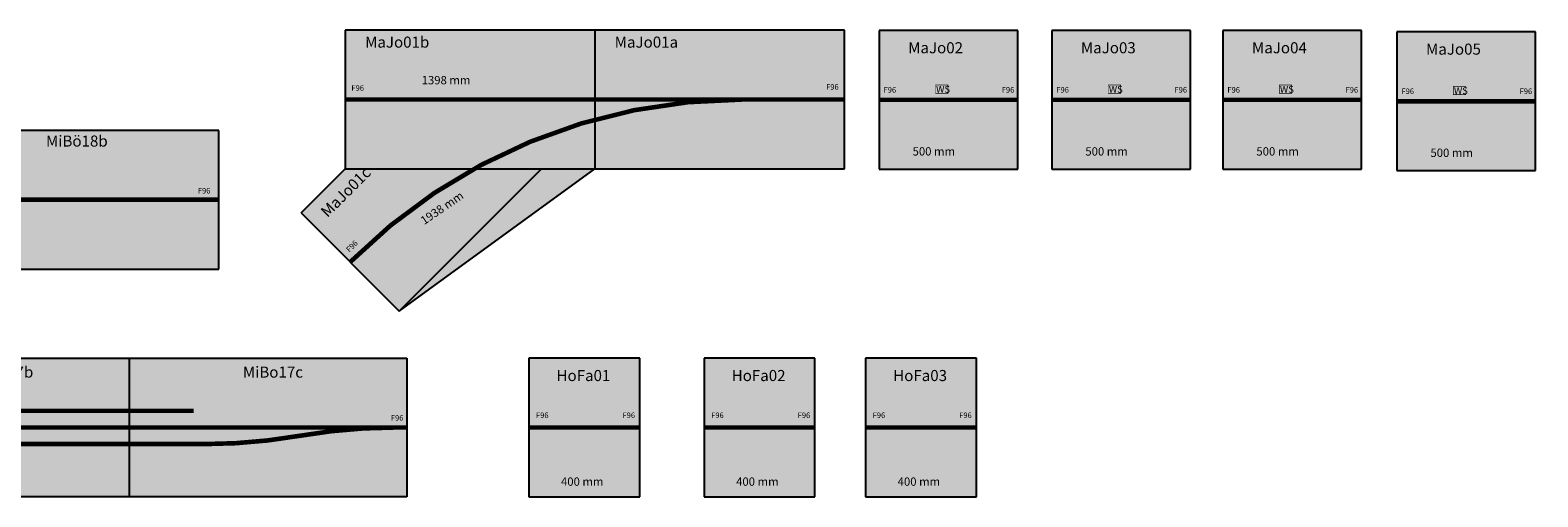
# Model space of a CAD drawing. Units: millimetres. Extents: x -1759 to 28441, y -6962 to 12446.
# Drawn here: x 15824 to 21261, y 7061 to 8744 of the extents above; entities that cross this region are included whole.
import ezdxf

# ---------------------------------------------------------------- set-up
doc = ezdxf.new("R2010")
doc.units = ezdxf.units.MM
for name, color, linetype, lineweight in [('Bebauung', 251, 'Continuous', 25), ('Gleis', 253, 'Continuous', 25), ('Grün', 74, 'Continuous', 25), ('Text', 7, 'Continuous', 25)]:
    doc.layers.add(name, color=color, linetype=linetype, lineweight=lineweight)
for name, color, linetype, lineweight, true_color in [('Gelb', 7, 'Continuous', 25, 0xadad00), ('Kasten', 250, 'Continuous', 25, 0x333333), ('Rot', 7, 'Continuous', 25, 0xcf5e3f)]:
    doc.layers.add(name, color=color, linetype=linetype, lineweight=lineweight, true_color=true_color)
doc.styles.get("Standard").update_dxf_attribs({"font": 'ISOCP.SHX'})

msp = doc.modelspace()

# ---------------------------------------------------------------- hatches: boundary and pattern name
at = {"layer": 'Bebauung'}
h = msp.add_hatch(color=256, dxfattribs=at)
h.dxf.hatch_style = 1
h.paths.add_polyline_path([(17542.2, 8743.8), (17446.9, 8743.8), (17582.6, 8041.9), (17666.2, 8102.6)])
at = {"layer": 'Gelb'}
h = msp.add_hatch(color=256, dxfattribs=at)
h.dxf.hatch_style = 1
h.paths.add_polyline_path([(17860.5, 8243.8), (17860.5, 8743.8), (16960.5, 8743.8), (16960.5, 8243.8)])
h.paths.add_polyline_path([(16960.5, 8243.8), (16801.4, 8084.7), (17155, 7731.2), (17667.6, 8243.8)])
h.paths.add_polyline_path([(17860.5, 8243.8), (17667.6, 8243.8), (17155, 7731.2)])
h.paths.add_polyline_path([(18760.5, 8243.8), (18760.5, 8743.8), (17860.5, 8743.8), (17860.5, 8243.8)])
h = msp.add_hatch(color=256, dxfattribs=at)
h.dxf.hatch_style = 1
h.paths.add_polyline_path([(18885.1, 8742.5), (18885.1, 8242.5), (19385.1, 8242.5), (19385.1, 8742.5)])
h = msp.add_hatch(color=256, dxfattribs=at)
h.dxf.hatch_style = 1
h.paths.add_polyline_path([(19508, 8742.5), (19508, 8242.5), (20008, 8242.5), (20008, 8742.5)])
h = msp.add_hatch(color=256, dxfattribs=at)
h.dxf.hatch_style = 1
h.paths.add_polyline_path([(20124.9, 8742.5), (20124.9, 8242.5), (20624.9, 8242.5), (20624.9, 8742.5)])
h = msp.add_hatch(color=256, dxfattribs=at)
h.dxf.hatch_style = 1
h.paths.add_polyline_path([(20752.5, 8737.5), (20752.5, 8237.5), (21252.5, 8237.5), (21252.5, 8737.5)])
h = msp.add_hatch(color=256, dxfattribs=at)
h.dxf.hatch_style = 1
h.paths.add_polyline_path([(18254.1, 7061.4), (18654.1, 7061.4), (18654.1, 7561.4), (18254.1, 7561.4)])
h = msp.add_hatch(color=256, dxfattribs=at)
h.dxf.hatch_style = 1
h.paths.add_polyline_path([(18836.5, 7061.4), (19236.5, 7061.4), (19236.5, 7561.4), (18836.5, 7561.4)])
at = {"layer": 'Grün'}
h = msp.add_hatch(color=256, dxfattribs=at)
h.dxf.hatch_style = 1
h.paths.add_polyline_path([(15182.3, 7561.4), (14182.3, 7561.4), (14182.3, 7311.4), (14618.8, 7311.4, 0.043353), (14963.7, 7341.3, -0.027541), (15182.3, 7367.3)])
h.paths.add_polyline_path([(15182.3, 7367.3, 0.027541), (14963.7, 7341.3, -0.043353), (14618.8, 7311.4), (15182.3, 7311.4)], flags=17)
h.paths.add_polyline_path([(15182.3, 7311.4), (14618.8, 7311.4), (14224, 7311.4, -0.043353), (14568.9, 7281.4, 0.043353), (14913.7, 7251.5), (15182.3, 7251.5)], flags=17)
h.paths.add_polyline_path([(15182.3, 7251.5), (14913.7, 7251.5, -0.043353), (14568.9, 7281.4, 0.043353), (14224, 7311.4), (14182.3, 7311.4), (14182.3, 7061.4), (15182.3, 7061.4)])
h.paths.add_polyline_path([(16182.3, 7251.5), (15182.3, 7251.5), (15182.3, 7061.4), (16182.3, 7061.4)])
h.paths.add_polyline_path([(16182.3, 7311.4), (15182.3, 7311.4), (15182.3, 7251.5), (16182.3, 7251.5)])
h.paths.add_polyline_path([(16182.3, 7371.3), (15308.6, 7371.3, 0.015793), (15182.3, 7367.3), (15182.3, 7311.4), (16182.3, 7311.4)])
h.paths.add_polyline_path([(16182.3, 7561.4), (15182.3, 7561.4), (15182.3, 7367.3, -0.015793), (15308.6, 7371.3), (16182.3, 7371.3)])
h.paths.add_polyline_path([(17182.3, 7561.4), (16182.3, 7561.4), (16182.3, 7371.3), (16182.3, 7311.4), (17182.3, 7311.4)])
h.paths.add_polyline_path([(17140.7, 7311.4), (16182.3, 7311.4), (16182.3, 7251.5), (16450.9, 7251.5, 0.043353), (16795.8, 7281.4, -0.043353)], flags=17)
h.paths.add_polyline_path([(17182.3, 7311.4), (17140.7, 7311.4, 0.043353), (16795.8, 7281.4, -0.043353), (16450.9, 7251.5), (16182.3, 7251.5), (16182.3, 7061.4), (17182.3, 7061.4)])
h = msp.add_hatch(color=256, dxfattribs=at)
h.dxf.hatch_style = 1
h.paths.add_polyline_path([(17622.5, 7061.4), (18022.5, 7061.4), (18022.5, 7561.4), (17622.5, 7561.4)])
at = {"layer": 'Rot'}
h = msp.add_hatch(color=256, dxfattribs=at)
h.dxf.hatch_style = 1
h.paths.add_polyline_path([(15505, 8382.5), (15505, 7882.5), (16505, 7882.5), (16505, 8382.5)])

# ---------------------------------------------------------------- linework, layer by layer
at = {"layer": 'Gleis', "color": 5, "const_width": 2}
for points in [[(19088.6, 8546), (19088.6, 8516), (19133.6, 8516), (19133.6, 8546)], [(19711.5, 8546), (19711.5, 8516), (19756.5, 8516), (19756.5, 8546)], [(20328.4, 8546), (20328.4, 8516), (20373.4, 8516), (20373.4, 8546)], [(20956, 8541), (20956, 8511), (21001, 8511), (21001, 8541)]]:
    msp.add_lwpolyline(points, close=True, dxfattribs=at)
at = {"layer": 'Gleis', "const_width": 16.5}
for points in [[(18760.5, 8493.8), (16960.5, 8493.8)], [(18885.1, 8492.5), (19385.1, 8492.5)], [(19508, 8492.5), (20008, 8492.5)], [(20124.9, 8492.5), (20624.9, 8492.5)], [(20752.5, 8487.5), (21252.5, 8487.5)], [(16505, 8132.5), (15505, 8132.5)], [(14182.3, 7311.4), (17182.3, 7311.4)], [(17622.5, 7311.4), (18022.5, 7311.4)], [(18254.1, 7311.4), (18654.1, 7311.4)], [(18836.5, 7311.4), (19236.5, 7311.4)]]:
    msp.add_lwpolyline(points, dxfattribs=at)
for points in [[(18392.5, 8493.8, 0.198912), (16978.3, 7908)], [(14618.8, 7311.4, 0.043353), (14963.7, 7341.3, -0.043353), (15308.6, 7371.3), (16413.2, 7371.3)], [(14224, 7311.4, -0.043353), (14568.9, 7281.4, 0.043353), (14913.7, 7251.5), (16450.9, 7251.5, 0.043353), (16795.8, 7281.4, -0.043353), (17140.7, 7311.4)]]:
    msp.add_lwpolyline(points, format="xyb", dxfattribs=at)
at = {"layer": 'Kasten'}
for p, q in [((17860.5, 8743.8), (16960.5, 8743.8)), ((16960.5, 8743.8), (16960.5, 8243.8)), ((18760.5, 8743.8), (17860.5, 8743.8)), ((17860.5, 8743.8), (17860.5, 8243.8)), ((18760.5, 8243.8), (18760.5, 8743.8)), ((19385.1, 8742.5), (18885.1, 8742.5)), ((18885.1, 8742.5), (18885.1, 8242.5)), ((19385.1, 8242.5), (19385.1, 8742.5)), ((20008, 8742.5), (19508, 8742.5)), ((19508, 8742.5), (19508, 8242.5)), ((20008, 8242.5), (20008, 8742.5)), ((20624.9, 8742.5), (20124.9, 8742.5)), ((20124.9, 8742.5), (20124.9, 8242.5)), ((20624.9, 8242.5), (20624.9, 8742.5)), ((21252.5, 8737.5), (20752.5, 8737.5)), ((20752.5, 8737.5), (20752.5, 8237.5)), ((21252.5, 8237.5), (21252.5, 8737.5)), ((16505, 8382.5), (15505, 8382.5)), ((16505, 7882.5), (16505, 8382.5)), ((16801.4, 8084.7), (16960.5, 8243.8)), ((16960.5, 8243.8), (17860.5, 8243.8)), ((17155, 7731.2), (17667.6, 8243.8)), ((17155, 7731.2), (17860.5, 8243.8)), ((17860.5, 8243.8), (18760.5, 8243.8)), ((18885.1, 8242.5), (19385.1, 8242.5)), ((19508, 8242.5), (20008, 8242.5)), ((20124.9, 8242.5), (20624.9, 8242.5)), ((20752.5, 8237.5), (21252.5, 8237.5)), ((16801.4, 8084.7), (17155, 7731.2)), ((15505, 7882.5), (16505, 7882.5)), ((15182.3, 7561.4), (16182.3, 7561.4)), ((16182.3, 7561.4), (17182.3, 7561.4)), ((16182.3, 7061.4), (16182.3, 7561.4)), ((17182.3, 7561.4), (17182.3, 7061.4)), ((18022.5, 7561.4), (17622.5, 7561.4)), ((17622.5, 7561.4), (17622.5, 7061.4)), ((18022.5, 7061.4), (18022.5, 7561.4)), ((18654.1, 7561.4), (18254.1, 7561.4)), ((18254.1, 7561.4), (18254.1, 7061.4)), ((18654.1, 7061.4), (18654.1, 7561.4)), ((19236.5, 7561.4), (18836.5, 7561.4)), ((18836.5, 7561.4), (18836.5, 7061.4)), ((19236.5, 7061.4), (19236.5, 7561.4)), ((16182.3, 7061.4), (15182.3, 7061.4)), ((17182.3, 7061.4), (16182.3, 7061.4)), ((17622.5, 7061.4), (18022.5, 7061.4)), ((18254.1, 7061.4), (18654.1, 7061.4)), ((18836.5, 7061.4), (19236.5, 7061.4))]:
    msp.add_line(p, q, dxfattribs=at)

# ---------------------------------------------------------------- texts
at = {"layer": 'Gleis', "color": 5, "lineweight": 20, "ltscale": 2, "char_height": 25, "width": 40, "attachment_point": 1}
for insert in [(19090.9, 8542.9), (19713.8, 8542.9), (20330.7, 8542.9), (20958.3, 8537.9)]:
    msp.add_mtext('{WS}', dxfattribs=dict(at, insert=insert))
at = {"layer": 'Text'}
for p in [(16982.4, 8525.3), (18694.2, 8529.3), (18901.5, 8518.6), (19327.6, 8518.6), (19524.4, 8518.6), (19950.5, 8518.6), (20141.3, 8518.6), (20567.4, 8518.6), (20768.9, 8513.6), (21195, 8513.6), (16428.8, 8154.9), (17124.8, 7336), (17648.1, 7345.4), (17960.1, 7345.4), (18279.7, 7345.4), (18591.7, 7345.4), (18862.1, 7345.4), (19174.1, 7345.4)]:
    msp.add_text('F96', height=20, dxfattribs=at).set_placement(p)
msp.add_text('F96', height=20, rotation=45, dxfattribs=at).set_placement((16975.5, 7941.9))
at = {"layer": 'Text', "attachment_point": 1}
for s, width, insert, char_height in [('MaJo01b', 228.877, (17031.9, 8720.7), 40), ('MaJo01a', 228.877, (17931.9, 8720.7), 40), ('MaJo02', 228.877, (18990.2, 8700.4), 40), ('MaJo03', 228.877, (19613, 8700.4), 40), ('MaJo04', 228.877, (20229.9, 8700.4), 40), ('MaJo05', 228.877, (20857.5, 8695.4), 40), ('1398 mm', 228.877, (17235.8, 8578.6), 30), ('MiBö18b', 171.127, (15881.3, 8364), 40), ('500 mm', 228.877, (19006.1, 8321.8), 30), ('500 mm', 228.877, (19629, 8321.8), 30), ('500 mm', 228.877, (20245.8, 8321.8), 30), ('500 mm', 228.877, (20873.5, 8316.8), 30), ('MiBo17b', 228.877, (15612.9, 7531.1), 40), ('MiBo17c', 228.877, (16591.2, 7531.1), 40), ('HoFa01', 228.877, (17722.1, 7518.7), 40), ('HoFa02', 228.877, (18353.8, 7518.7), 40), ('HoFa03', 228.877, (18936.2, 7518.7), 40), ('400 mm', 228.877, (17738.2, 7131.3), 30), ('400 mm', 228.877, (18369.8, 7131.3), 30), ('400 mm', 228.877, (18952.2, 7131.3), 30)]:
    msp.add_mtext_dynamic_manual_height_columns(s, width=width, gutter_width=12.5, heights=[40.6], dxfattribs=dict(at, insert=insert, char_height=char_height))
for s, insert, char_height, rotation in [('MaJo01c', (16868.2, 8094.6), 40, 45), ('1938 mm', (17228.2, 8065.8), 30, 34.3675)]:
    msp.add_mtext_dynamic_manual_height_columns(s, width=228.877, gutter_width=12.5, heights=[40.6], dxfattribs=dict(at, insert=insert, char_height=char_height, rotation=rotation))

doc.saveas('drawing.dxf')
